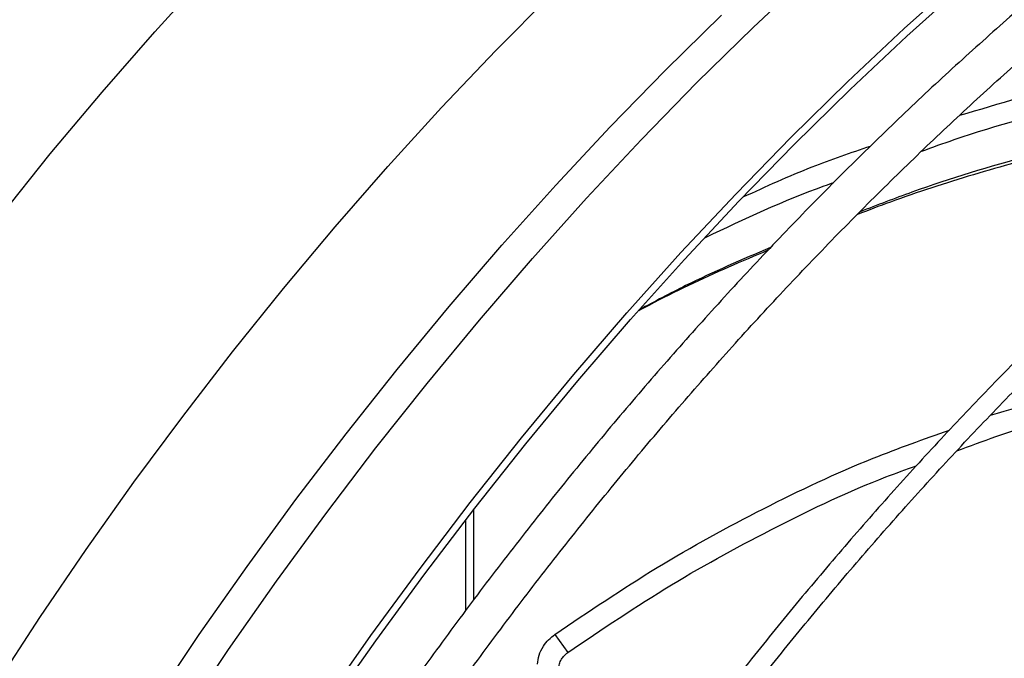
# Model space of a CAD drawing. Units: millimetres. Extents: x 5 to 414, y 3 to 291.
# Drawn here: x 371 to 374, y 169 to 171 of the extents above; entities that cross this region are included whole.
import ezdxf

# ---------------------------------------------------------------- set-up
doc = ezdxf.new("R2010")
doc.units = ezdxf.units.MM

msp = doc.modelspace()

# ---------------------------------------------------------------- linework, layer by layer
at = {"color": 7, "linetype": 'Continuous', "lineweight": 25}
for p, q in [((372.4258, 168.9935), (372.4258, 169.2815)), ((372.3994, 169.2475), (372.3994, 168.9588)), ((372.684, 168.8823), (372.7248, 168.8246))]:
    msp.add_line(p, q, dxfattribs=at)
at = {"color": 8, "linetype": 'Continuous', "lineweight": 25, "flags": 128}
for points in [[(370.9133, 170.212), (371.0754, 170.4137), (371.2405, 170.6108), (371.4085, 170.8031), (371.5791, 170.9905)], [(371.2347, 168.2031), (371.3491, 168.3871), (371.4945, 168.6121), (371.6437, 168.8337), (371.7968, 169.0518), (371.9535, 169.2661), (372.1136, 169.4764), (372.2769, 169.6824), (372.4434, 169.8839), (372.6128, 170.0808), (372.7849, 170.2727), (372.9595, 170.4595), (373.1365, 170.641), (373.3157, 170.8169), (373.4969, 170.9872)], [(370.8974, 168.7147), (371.0418, 168.9356), (371.1901, 169.1531), (371.342, 169.367), (371.4976, 169.5771), (371.6564, 169.783), (371.8185, 169.9847), (371.9836, 170.1818), (372.1516, 170.3741), (372.3222, 170.5615), (372.4953, 170.7437), (372.6706, 170.9205)], [(371.1441, 168.2553), (371.2572, 168.4372), (371.4019, 168.6611), (371.5505, 168.8817), (371.7028, 169.0988), (371.8587, 169.3121), (372.0181, 169.5214), (372.1807, 169.7265), (372.3464, 169.9271), (372.515, 170.123), (372.6864, 170.3141), (372.8602, 170.5), (373.0364, 170.6807), (373.2147, 170.8558)]]:
    msp.add_lwpolyline(points, dxfattribs=at)
at = {"color": 7, "linetype": 'Continuous', "lineweight": 25, "flags": 128}
for points in [[(371.5355, 168.0294), (371.6499, 168.2135), (371.7953, 168.4384), (371.9445, 168.6601), (372.0976, 168.8782), (372.2542, 169.0925), (372.4143, 169.3028), (372.5777, 169.5088), (372.7442, 169.7103), (372.9136, 169.9071), (373.0857, 170.0991), (373.2603, 170.2859), (373.4373, 170.4673), (373.6165, 170.6433), (373.7976, 170.8136), (373.9806, 170.9779)], [(371.5543, 168.0186), (371.6673, 168.2004), (371.812, 168.4243), (371.9606, 168.645), (372.1129, 168.8621), (372.2689, 169.0754), (372.4282, 169.2847), (372.5909, 169.4897), (372.7566, 169.6904), (372.9252, 169.8863), (373.0965, 170.0773), (373.2703, 170.2633), (373.4465, 170.4439), (373.6249, 170.6191), (373.8052, 170.7886), (373.9872, 170.9522)]]:
    msp.add_lwpolyline(points, dxfattribs=at)
at = {"color": 7, "linetype": 'Continuous', "lineweight": 25}
for points, knots in [([(375.571, 171.8891), (375.5291, 171.8649), (375.4271, 171.806), (375.2653, 171.7049), (375.0858, 171.5872), (374.9068, 171.4631), (374.7285, 171.3331), (374.5511, 171.1971), (374.3747, 171.0553), (374.1995, 170.9079), (374.0257, 170.755), (373.8534, 170.5968), (373.6829, 170.4334), (373.5142, 170.2649), (373.3475, 170.0916), (373.183, 169.9136), (373.0208, 169.7311), (372.8612, 169.5442), (372.7042, 169.3531), (372.55, 169.1581), (372.3988, 168.9593), (372.2507, 168.7568), (372.1058, 168.551), (371.9643, 168.3419), (371.8297, 168.1357), (371.7442, 167.9978), (371.7032, 167.9317)], [0, 0, 0, 0, 0.029605, 0.071965, 0.114324, 0.15668, 0.199035, 0.241387, 0.283736, 0.326083, 0.368428, 0.41077, 0.453109, 0.495446, 0.537781, 0.580114, 0.622445, 0.664773, 0.7071, 0.749426, 0.79175, 0.834073, 0.876395, 0.918716, 0.961037, 1, 1, 1, 1]), ([(371.8112, 167.8683), (371.8489, 167.9294), (371.9309, 168.0617), (372.0614, 168.262), (372.2015, 168.4697), (372.3452, 168.6741), (372.492, 168.8751), (372.6419, 169.0725), (372.7947, 169.2662), (372.9503, 169.4558), (373.1085, 169.6413), (373.2691, 169.8225), (373.432, 169.9991), (373.5971, 170.171), (373.7642, 170.338), (373.933, 170.5), (374.1035, 170.6568), (374.2754, 170.8083), (374.4486, 170.9542), (374.623, 171.0945), (374.7983, 171.2291), (374.9743, 171.3577), (375.151, 171.4804), (375.328, 171.5966), (375.489, 171.6972), (375.5908, 171.7562), (375.6335, 171.7809)], [0, 0, 0, 0, 0.036322, 0.078752, 0.121181, 0.163609, 0.206037, 0.248463, 0.290887, 0.333311, 0.375732, 0.418152, 0.460569, 0.502985, 0.545398, 0.587808, 0.630216, 0.672621, 0.715023, 0.757422, 0.799819, 0.842212, 0.884602, 0.92699, 0.969375, 1, 1, 1, 1]), ([(376.0753, 171.2662), (376.0601, 171.2576), (375.9865, 171.216), (375.8546, 171.135), (375.6799, 171.0231), (375.5055, 170.9045), (375.3318, 170.78), (375.1588, 170.6495), (374.9868, 170.5131), (374.816, 170.3711), (374.6464, 170.2236), (374.4783, 170.0707), (374.3119, 169.9125), (374.1473, 169.7493), (373.9847, 169.5812), (373.8243, 169.4084), (373.6661, 169.231), (373.5105, 169.0493), (373.3574, 168.8634), (373.2072, 168.6735), (373.0599, 168.4798), (372.9157, 168.2825), (372.7747, 168.0818), (372.6372, 167.8778), (372.5148, 167.6897), (372.44, 167.5685), (372.4084, 167.5173)], [0, 0, 0, 0, 0.011341, 0.054848, 0.098354, 0.141859, 0.185362, 0.228865, 0.272366, 0.315866, 0.359364, 0.402861, 0.446356, 0.489851, 0.533344, 0.576835, 0.620326, 0.663815, 0.707304, 0.750792, 0.794279, 0.837765, 0.881251, 0.924736, 0.968221, 1, 1, 1, 1]), ([(372.4621, 167.4851), (372.4848, 167.5222), (372.5504, 167.6291), (372.6628, 167.803), (372.799, 168.0068), (372.9388, 168.2073), (373.0818, 168.4045), (373.2279, 168.5981), (373.377, 168.788), (373.5288, 168.9738), (373.6833, 169.1556), (373.8403, 169.333), (373.9996, 169.5059), (374.161, 169.6741), (374.3244, 169.8374), (374.4897, 169.9957), (374.6565, 170.1488), (374.8249, 170.2965), (374.9945, 170.4387), (375.1653, 170.5753), (375.337, 170.7061), (375.5094, 170.8309), (375.6825, 170.9498), (375.8559, 171.0621), (375.9974, 171.1496), (376.0809, 171.1972), (376.1066, 171.2119)], [0, 0, 0, 0, 0.023074, 0.066614, 0.110153, 0.153692, 0.19723, 0.240768, 0.284305, 0.327841, 0.371376, 0.41491, 0.458444, 0.501975, 0.545506, 0.589035, 0.632563, 0.676089, 0.719613, 0.763136, 0.806658, 0.850177, 0.893696, 0.937212, 0.980728, 1, 1, 1, 1]), ([(373.9742, 170.5368), (374.1007, 170.5744), (374.3702, 170.6544), (374.7896, 170.7375), (375.1277, 170.7891), (375.3201, 170.8008), (375.3662, 170.8036)], [0, 0, 0, 0, 0.278631, 0.593389, 0.902473, 1, 1, 1, 1]), ([(373.8535, 170.4226), (373.8877, 170.435), (374.059, 170.4971), (374.3762, 170.5811), (374.8011, 170.6687), (375.0976, 170.7154), (375.2514, 170.7258), (375.2624, 170.7265)], [0, 0, 0, 0, 0.0756068, 0.3781192, 0.6799931, 0.9771876, 1, 1, 1, 1]), ([(375.0603, 170.5703), (375.0051, 170.5629), (374.8933, 170.5479), (374.7257, 170.5194), (374.5225, 170.4797), (374.286, 170.4246), (374.0178, 170.3488), (373.8048, 170.2808), (373.6829, 170.234), (373.6479, 170.2206)], [0, 0, 0, 0, 0.114562, 0.23216, 0.349747, 0.540627, 0.731622, 0.922953, 1, 1, 1, 1]), ([(375.0738, 170.581), (375.0355, 170.5768), (374.8678, 170.5587), (374.5739, 170.5025), (374.1945, 170.4108), (373.8882, 170.319), (373.7115, 170.2506), (373.6566, 170.2293)], [0, 0, 0, 0, 0.079068, 0.345692, 0.61232, 0.879345, 1, 1, 1, 1]), ([(373.2842, 170.2766), (373.3569, 170.3099), (373.4895, 170.3708), (373.6275, 170.4177), (373.6899, 170.4389)], [0, 0, 0, 0, 0.547704, 1, 1, 1, 1]), ([(373.1641, 170.1476), (373.2885, 170.2063), (373.423, 170.2699), (373.5629, 170.3192), (373.5734, 170.323)], [0, 0, 0, 0, 0.9243931, 1, 1, 1, 1]), ([(373.363, 170.1066), (373.3209, 170.0888), (373.1931, 170.0349), (373.0559, 169.9701), (372.9624, 169.9201), (372.9511, 169.9141)], [0, 0, 0, 0, 0.301891, 0.915866, 1, 1, 1, 1]), ([(373.3716, 170.1155), (373.2804, 170.0766), (373.1386, 170.0162), (373.0025, 169.9433), (372.9539, 169.9172)], [0, 0, 0, 0, 0.642692, 1, 1, 1, 1]), ([(376.1887, 169.9014), (376.1383, 169.8718), (376.036, 169.8116), (375.8818, 169.7128), (375.7264, 169.6072), (375.5716, 169.4954), (375.4176, 169.3777), (375.2646, 169.2543), (375.1129, 169.1252), (374.9626, 168.9907), (374.8138, 168.8509), (374.6669, 168.706), (374.522, 168.5562), (374.3792, 168.4017), (374.2387, 168.2427), (374.1008, 168.0794), (373.9656, 167.912), (373.8333, 167.7407), (373.704, 167.5657), (373.5779, 167.3873), (373.4554, 167.2055), (373.3652, 167.0673), (373.3171, 166.989), (373.3074, 166.9731)], [0, 0, 0, 0, 0.04786, 0.09733, 0.146799, 0.196267, 0.245732, 0.295195, 0.344656, 0.394114, 0.443571, 0.493025, 0.542477, 0.591927, 0.641376, 0.690823, 0.740268, 0.789712, 0.839155, 0.888597, 0.938038, 0.987479, 1, 1, 1, 1]), ([(373.3609, 166.9405), (373.3801, 166.9716), (373.4378, 167.0647), (373.5379, 167.2168), (373.6607, 167.3969), (373.787, 167.5735), (373.9163, 167.7467), (374.0487, 167.9161), (374.1839, 168.0816), (374.3217, 168.2429), (374.462, 168.3999), (374.6045, 168.5523), (374.749, 168.6999), (374.8955, 168.8425), (375.0437, 168.98), (375.1933, 169.1122), (375.3443, 169.2389), (375.4964, 169.3599), (375.6494, 169.4751), (375.8031, 169.5844), (375.9572, 169.6873), (376.0963, 169.7752), (376.1839, 169.8258), (376.2199, 169.8467)], [0, 0, 0, 0, 0.024795, 0.074313, 0.123831, 0.173347, 0.222863, 0.272377, 0.32189, 0.371402, 0.420912, 0.47042, 0.519926, 0.56943, 0.618931, 0.66843, 0.717927, 0.767421, 0.816912, 0.866401, 0.915887, 0.965371, 1, 1, 1, 1]), ([(374.0723, 169.5805), (374.1895, 169.6157), (374.4286, 169.6876), (374.7901, 169.7573), (375.1517, 169.8008), (375.507, 169.8141), (375.789, 169.8084), (375.9505, 169.7893), (375.9951, 169.7841)], [0, 0, 0, 0, 0.186563, 0.380729, 0.563829, 0.746933, 0.930101, 1, 1, 1, 1]), ([(373.9648, 169.467), (374.0064, 169.4827), (374.1641, 169.5422), (374.4455, 169.6168), (374.8001, 169.6885), (375.152, 169.7307), (375.4994, 169.7441), (375.7503, 169.7414), (375.8837, 169.7265), (375.9017, 169.7245)], [0, 0, 0, 0, 0.06679, 0.253417, 0.439731, 0.615889, 0.793106, 0.972032, 1, 1, 1, 1]), ([(372.684, 168.8823), (372.7916, 168.955), (373.0069, 169.1003), (373.3468, 169.2861), (373.6583, 169.4331), (373.86, 169.5046), (373.9414, 169.5334)], [0, 0, 0, 0, 0.272088, 0.544188, 0.816184, 1, 1, 1, 1]), ([(372.7248, 168.8246), (372.834, 168.8983), (373.0505, 169.0445), (373.3907, 169.2284), (373.6524, 169.3538), (373.8033, 169.408), (373.8358, 169.4196)], [0, 0, 0, 0, 0.310341, 0.615835, 0.917393, 1, 1, 1, 1]), ([(372.6285, 168.7875), (372.6294, 168.7969), (372.6313, 168.8158), (372.6452, 168.843), (372.6631, 168.8659), (372.677, 168.8768), (372.684, 168.8823)], [0, 0, 0, 0, 0.277797, 0.556455, 0.777982, 1, 1, 1, 1]), ([(372.6971, 168.7773), (372.6976, 168.7822), (372.6986, 168.7918), (372.7058, 168.8055), (372.7148, 168.8166), (372.7215, 168.8219), (372.7248, 168.8246)], [0, 0, 0, 0, 0.286198, 0.568538, 0.786488, 1, 1, 1, 1])]:
    msp.add_open_spline(points, degree=3, knots=knots, dxfattribs=at)

doc.saveas('drawing.dxf')
